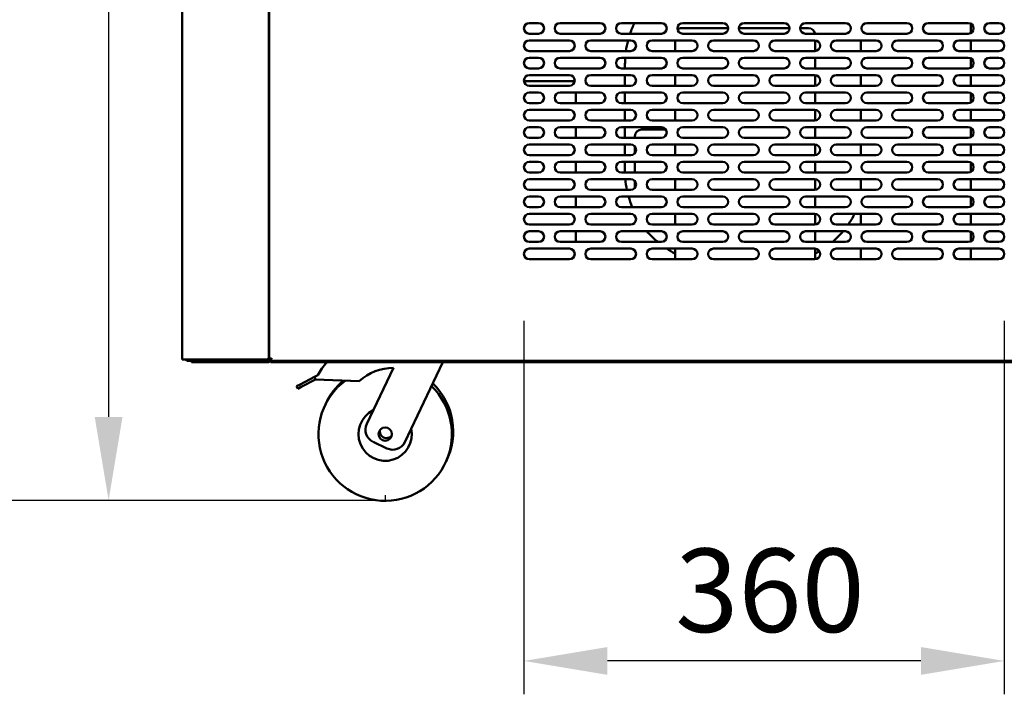
# Model space of a CAD drawing. Units: millimetres. Extents: x 82 to 7300, y 125 to 5125.
# Drawn here: x 3602 to 4339, y 1325 to 1830 of the extents above; entities that cross this region are included whole.
import ezdxf

# ---------------------------------------------------------------- set-up
doc = ezdxf.new("R2010")
doc.units = ezdxf.units.MM
doc.header["$LTSCALE"] = 25
doc.layers.add('Dimension (ISO)', color=7, linetype='Continuous', lineweight=25)
doc.layers.add('Visible (ISO)', color=7, linetype='Continuous', lineweight=50)
doc.styles.add('Note Text (ISO)', font='tahoma.ttf')
doc.dimstyles.new('Default (ISO)', dxfattribs={"dimscale": 25, "dimtxt": 2.5, "dimasz": 2.5, "dimexe": 1, "dimexo": 2, "dimgap": 0.762, "dimtad": 1, "dimtoh": 1, "dimdec": 1, "dimrnd": 1e-08, "dimzin": 0, "dimdsep": 46, "dimtxsty": 'Note Text (ISO)', "dimcen": 0.09, "dimdle": 10, "dimclrd": 256, "dimclre": 256, "dimclrt": 256, "dimadec": 1, "dimazin": 0, "dimtfac": 1.40208, "dimtmove": 0, "dimatfit": 3, "dimfxl": 1, "dimtolj": 1, "dimtzin": 0, "dimlwd": -1, "dimlwe": -1, "dimarcsym": 0})

# ---------------------------------------------------------------- blocks, each defined once
blk = doc.blocks.new('*D6')
at = {"layer": 'Defpoints', "color": 0, "transparency": 16777216}
for p in [(3764.69, 3124.06), (3496.83, 1470.04), (3875.47, 1470.04)]:
    blk.add_point(p, dxfattribs=at)
at = {"layer": 'Dimension (ISO)', "transparency": 16777216}
for p, q in [((3714.69, 3124.06), (3471.83, 3124.06)), ((3496.83, 3061.56), (3496.83, 1532.54)), ((3825.47, 1470.04), (3471.83, 1470.04))]:
    blk.add_line(p, q, dxfattribs=at)
for points in [[(3486.41, 3061.56), (3507.25, 3061.56), (3496.83, 3124.06)], [(3486.41, 1532.54), (3507.25, 1532.54), (3496.83, 1470.04)]]:
    blk.add_solid(points, dxfattribs=at)
at = {"layer": 'Dimension (ISO)', "transparency": 16777216, "insert": (3412.72, 2209.85), "char_height": 62.5, "attachment_point": 1, "rotation": 90, "style": 'Note Text (ISO)'}
blk.add_mtext('\\A1;{\\W0.998;1650}', dxfattribs=at)
blk = doc.blocks.new('*D7')
at = {"layer": 'Defpoints', "color": 0, "transparency": 16777216}
for p in [(3723.23, 2374.06), (3668.18, 1470.23), (3875.47, 1470.23)]:
    blk.add_point(p, dxfattribs=at)
at = {"layer": 'Dimension (ISO)', "transparency": 16777216}
for p, q in [((3673.23, 2374.06), (3643.18, 2374.06)), ((3668.18, 2311.56), (3668.18, 1532.73)), ((3825.47, 1470.23), (3643.18, 1470.23))]:
    blk.add_line(p, q, dxfattribs=at)
for points in [[(3657.76, 2311.56), (3678.59, 2311.56), (3668.18, 2374.06)], [(3657.76, 1532.73), (3678.59, 1532.73), (3668.18, 1470.23)]]:
    blk.add_solid(points, dxfattribs=at)
at = {"layer": 'Dimension (ISO)', "transparency": 16777216, "insert": (3584.07, 1855.17), "char_height": 62.5, "attachment_point": 1, "rotation": 90, "style": 'Note Text (ISO)'}
blk.add_mtext('\\A1;{\\W0.996;900}', dxfattribs=at)
blk = doc.blocks.new('*D14')
at = {"layer": 'Defpoints', "color": 0, "transparency": 16777216}
for p in [(3979.49, 1654.86), (4339.49, 1654.86), (3979.49, 1349.95)]:
    blk.add_point(p, dxfattribs=at)
at = {"layer": 'Dimension (ISO)', "transparency": 16777216}
for p, q in [((3979.49, 1604.86), (3979.49, 1324.95)), ((4339.49, 1604.86), (4339.49, 1324.95)), ((4276.99, 1349.95), (4041.99, 1349.95))]:
    blk.add_line(p, q, dxfattribs=at)
for points in [[(4041.99, 1360.36), (4041.99, 1339.53), (3979.49, 1349.95)], [(4276.99, 1360.36), (4276.99, 1339.53), (4339.49, 1349.95)]]:
    blk.add_solid(points, dxfattribs=at)
at = {"layer": 'Dimension (ISO)', "transparency": 16777216, "insert": (4092.88, 1434.1), "char_height": 62.5, "attachment_point": 1, "style": 'Note Text (ISO)'}
blk.add_mtext('\\A1;360', dxfattribs=at)

msp = doc.modelspace()

# ---------------------------------------------------------------- linework, layer by layer
at = {"layer": 'Dimension (ISO)'}
for p, q in [((3875.47, 1470.23), (3825.47, 1470.23)), ((3875.47, 1470.04), (3825.47, 1470.04)), ((3875.47, 1474.18), (3875.47, 1470.23)), ((3875.47, 1472.89), (3875.47, 1470.04))]:
    msp.add_line(p, q, dxfattribs=at)
at = {"layer": 'Visible (ISO)'}
for p, q in [((3723.19, 2344.06), (3723.19, 1575.7)), ((3788.19, 1576.56), (3788.19, 2344.06)), ((3788.39, 1626.86), (3788.39, 2344.06)), ((3788.49, 1575.7), (3788.49, 2344.06)), ((3983.49, 1827.86), (3990.49, 1827.86)), ((4006.49, 1827.86), (4036.49, 1827.86)), ((4052.49, 1827.86), (4082.49, 1827.86)), ((4132.48, 1824.06), (4097.69, 1824.06)), ((4098.49, 1827.86), (4128.49, 1827.86)), ((4178.48, 1824.06), (4140.49, 1824.06)), ((4144.49, 1827.86), (4174.49, 1827.86)), ((4192.69, 1824.06), (4186.49, 1824.06)), ((4190.49, 1827.86), (4220.49, 1827.86)), ((4236.49, 1827.86), (4266.49, 1827.86)), ((4282.49, 1827.86), (4312.49, 1827.86)), ((4314.39, 1827.38), (4314.39, 1820.34)), ((4328.49, 1827.86), (4335.49, 1827.86)), ((3990.49, 1819.86), (3983.49, 1819.86)), ((4036.49, 1819.86), (4006.49, 1819.86)), ((4082.49, 1819.86), (4052.49, 1819.86)), ((4128.49, 1819.86), (4098.49, 1819.86)), ((4174.49, 1819.86), (4144.49, 1819.86)), ((4220.49, 1819.86), (4190.49, 1819.86)), ((4266.49, 1819.86), (4236.49, 1819.86)), ((4312.49, 1819.86), (4282.49, 1819.86)), ((4335.49, 1819.86), (4328.49, 1819.86)), ((3983.49, 1814.86), (4013.49, 1814.86)), ((4029.49, 1814.86), (4059.49, 1814.86)), ((4075.49, 1814.86), (4105.49, 1814.86)), ((4092.69, 1814.86), (4092.69, 1806.86)), ((4121.49, 1814.86), (4151.49, 1814.86)), ((4167.49, 1814.86), (4197.49, 1814.86)), ((4197.69, 1806.86), (4197.69, 1814.85)), ((4213.49, 1814.86), (4243.49, 1814.86)), ((4231.99, 1814.86), (4231.99, 1806.86)), ((4259.49, 1814.86), (4289.49, 1814.86)), ((4305.49, 1814.86), (4335.49, 1814.86)), ((4314.39, 1814.86), (4314.39, 1806.86)), ((4013.49, 1806.86), (3983.49, 1806.86)), ((3983.49, 1801.86), (3990.49, 1801.86)), ((4006.49, 1801.86), (4036.49, 1801.86)), ((4059.49, 1806.86), (4029.49, 1806.86)), ((4052.49, 1801.86), (4082.49, 1801.86)), ((4105.49, 1806.86), (4075.49, 1806.86)), ((4098.49, 1801.86), (4128.49, 1801.86)), ((4151.49, 1806.86), (4121.49, 1806.86)), ((4144.49, 1801.86), (4174.49, 1801.86)), ((4197.49, 1806.86), (4167.49, 1806.86)), ((4190.49, 1801.86), (4220.49, 1801.86)), ((4197.69, 1793.86), (4197.69, 1801.86)), ((4243.49, 1806.86), (4213.49, 1806.86)), ((4236.49, 1801.86), (4266.49, 1801.86)), ((4289.49, 1806.86), (4259.49, 1806.86)), ((4282.49, 1801.86), (4312.49, 1801.86)), ((4335.49, 1806.86), (4305.49, 1806.86)), ((4314.39, 1801.38), (4314.39, 1794.34)), ((4328.49, 1801.86), (4335.49, 1801.86)), ((3990.49, 1793.86), (3983.49, 1793.86)), ((4036.49, 1793.86), (4006.49, 1793.86)), ((4082.49, 1793.86), (4052.49, 1793.86)), ((4055.19, 1797.06), (4055.19, 1793.86)), ((4128.49, 1793.86), (4098.49, 1793.86)), ((4174.49, 1793.86), (4144.49, 1793.86)), ((4220.49, 1793.86), (4190.49, 1793.86)), ((4266.49, 1793.86), (4236.49, 1793.86)), ((4312.49, 1793.86), (4282.49, 1793.86)), ((4335.49, 1793.86), (4328.49, 1793.86)), ((3983.49, 1788.86), (4013.49, 1788.86)), ((4029.49, 1788.86), (4059.49, 1788.86)), ((4055.19, 1788.86), (4055.19, 1780.86)), ((4075.49, 1788.86), (4105.49, 1788.86)), ((4092.69, 1788.86), (4092.69, 1780.86)), ((4121.49, 1788.86), (4151.49, 1788.86)), ((4167.49, 1788.86), (4197.49, 1788.86)), ((4197.69, 1780.86), (4197.69, 1788.85)), ((4213.49, 1788.86), (4243.49, 1788.86)), ((4231.99, 1788.86), (4231.99, 1780.86)), ((4259.49, 1788.86), (4289.49, 1788.86)), ((4305.49, 1788.86), (4335.49, 1788.86)), ((4314.39, 1788.86), (4314.39, 1780.86)), ((4016.09, 1784.26), (3979.53, 1784.26)), ((4013.49, 1780.86), (3983.49, 1780.86)), ((4016.09, 1784.26), (4017.44, 1784.26)), ((4059.49, 1780.86), (4029.49, 1780.86)), ((4105.49, 1780.86), (4075.49, 1780.86)), ((4151.49, 1780.86), (4121.49, 1780.86)), ((4197.49, 1780.86), (4167.49, 1780.86)), ((4243.49, 1780.86), (4213.49, 1780.86)), ((4289.49, 1780.86), (4259.49, 1780.86)), ((4335.49, 1780.86), (4305.49, 1780.86)), ((3983.49, 1775.86), (3990.49, 1775.86)), ((4006.49, 1775.86), (4036.49, 1775.86)), ((4018.29, 1775.86), (4018.29, 1767.86)), ((4052.49, 1775.86), (4082.49, 1775.86)), ((4055.19, 1775.86), (4055.19, 1767.86)), ((4098.49, 1775.86), (4128.49, 1775.86)), ((4144.49, 1775.86), (4174.49, 1775.86)), ((4190.49, 1775.86), (4220.49, 1775.86)), ((4197.69, 1767.86), (4197.69, 1775.86)), ((4236.49, 1775.86), (4266.49, 1775.86)), ((4282.49, 1775.86), (4312.49, 1775.86)), ((4314.39, 1775.38), (4314.39, 1768.34)), ((4328.49, 1775.86), (4335.49, 1775.86)), ((3990.49, 1767.86), (3983.49, 1767.86)), ((4036.49, 1767.86), (4006.49, 1767.86)), ((4082.49, 1767.86), (4052.49, 1767.86)), ((4128.49, 1767.86), (4098.49, 1767.86)), ((4174.49, 1767.86), (4144.49, 1767.86)), ((4220.49, 1767.86), (4190.49, 1767.86)), ((4266.49, 1767.86), (4236.49, 1767.86)), ((4312.49, 1767.86), (4282.49, 1767.86)), ((4335.49, 1767.86), (4328.49, 1767.86)), ((3983.49, 1762.86), (4013.49, 1762.86)), ((4029.49, 1762.86), (4059.49, 1762.86)), ((4055.19, 1762.86), (4055.19, 1754.86)), ((4075.49, 1762.86), (4105.49, 1762.86)), ((4092.69, 1762.86), (4092.69, 1754.86)), ((4121.49, 1762.86), (4151.49, 1762.86)), ((4167.49, 1762.86), (4197.49, 1762.86)), ((4197.69, 1754.86), (4197.69, 1762.85)), ((4213.49, 1762.86), (4243.49, 1762.86)), ((4231.99, 1762.86), (4231.99, 1754.86)), ((4259.49, 1762.86), (4289.49, 1762.86)), ((4305.49, 1762.86), (4335.49, 1762.86)), ((4314.39, 1762.86), (4314.39, 1754.86)), ((4013.49, 1754.86), (3983.49, 1754.86)), ((3983.49, 1749.86), (3990.49, 1749.86)), ((4006.49, 1749.86), (4036.49, 1749.86)), ((4018.29, 1749.86), (4018.29, 1741.86)), ((4059.49, 1754.86), (4029.49, 1754.86)), ((4052.49, 1749.86), (4082.49, 1749.86)), ((4055.19, 1749.86), (4055.19, 1741.86)), ((4105.49, 1754.86), (4075.49, 1754.86)), ((4098.49, 1749.86), (4128.49, 1749.86)), ((4151.49, 1754.86), (4121.49, 1754.86)), ((4144.49, 1749.86), (4174.49, 1749.86)), ((4197.49, 1754.86), (4167.49, 1754.86)), ((4190.49, 1749.86), (4220.49, 1749.86)), ((4197.69, 1741.86), (4197.69, 1749.86)), ((4243.49, 1754.86), (4213.49, 1754.86)), ((4236.49, 1749.86), (4266.49, 1749.86)), ((4289.49, 1754.86), (4259.49, 1754.86)), ((4282.49, 1749.86), (4312.49, 1749.86)), ((4335.49, 1754.86), (4305.49, 1754.86)), ((4336.74, 1755.06), (4314.39, 1755.06)), ((4314.39, 1749.38), (4314.39, 1742.34)), ((4328.49, 1749.86), (4335.49, 1749.86)), ((3990.49, 1741.86), (3983.49, 1741.86)), ((4036.49, 1741.86), (4006.49, 1741.86)), ((4082.49, 1741.86), (4052.49, 1741.86)), ((4062.69, 1741.86), (4062.69, 1743.06)), ((4085.83, 1748.06), (4067.69, 1748.06)), ((4128.49, 1741.86), (4098.49, 1741.86)), ((4174.49, 1741.86), (4144.49, 1741.86)), ((4220.49, 1741.86), (4190.49, 1741.86)), ((4266.49, 1741.86), (4236.49, 1741.86)), ((4312.49, 1741.86), (4282.49, 1741.86)), ((4335.49, 1741.86), (4328.49, 1741.86)), ((3983.49, 1736.86), (4013.49, 1736.86)), ((4029.49, 1736.86), (4059.49, 1736.86)), ((4055.19, 1736.86), (4055.19, 1728.86)), ((4062.69, 1730.46), (4062.69, 1735.26)), ((4075.49, 1736.86), (4105.49, 1736.86)), ((4092.69, 1736.86), (4092.69, 1728.86)), ((4121.49, 1736.86), (4151.49, 1736.86)), ((4167.49, 1736.86), (4197.49, 1736.86)), ((4197.69, 1728.86), (4197.69, 1736.85)), ((4213.49, 1736.86), (4243.49, 1736.86)), ((4231.99, 1736.86), (4231.99, 1728.86)), ((4259.49, 1736.86), (4289.49, 1736.86)), ((4305.49, 1736.86), (4335.49, 1736.86)), ((4314.39, 1736.86), (4314.39, 1728.86)), ((4013.49, 1728.86), (3983.49, 1728.86)), ((4059.49, 1728.86), (4029.49, 1728.86)), ((4105.49, 1728.86), (4075.49, 1728.86)), ((4151.49, 1728.86), (4121.49, 1728.86)), ((4197.49, 1728.86), (4167.49, 1728.86)), ((4243.49, 1728.86), (4213.49, 1728.86)), ((4289.49, 1728.86), (4259.49, 1728.86)), ((4335.49, 1728.86), (4305.49, 1728.86)), ((3983.49, 1723.86), (3990.49, 1723.86)), ((4006.49, 1723.86), (4036.49, 1723.86)), ((4018.29, 1723.86), (4018.29, 1715.86)), ((4052.49, 1723.86), (4082.49, 1723.86)), ((4055.19, 1723.86), (4055.19, 1717.06)), ((4062.69, 1715.86), (4062.69, 1723.86)), ((4098.49, 1723.86), (4128.49, 1723.86)), ((4144.49, 1723.86), (4174.49, 1723.86)), ((4190.49, 1723.86), (4220.49, 1723.86)), ((4197.69, 1715.86), (4197.69, 1723.86)), ((4236.49, 1723.86), (4266.49, 1723.86)), ((4282.49, 1723.86), (4312.49, 1723.86)), ((4314.39, 1723.38), (4314.39, 1716.34)), ((4328.49, 1723.86), (4335.49, 1723.86)), ((3990.49, 1715.86), (3983.49, 1715.86)), ((4036.49, 1715.86), (4006.49, 1715.86)), ((4082.49, 1715.86), (4052.49, 1715.86)), ((4128.49, 1715.86), (4098.49, 1715.86)), ((4174.49, 1715.86), (4144.49, 1715.86)), ((4220.49, 1715.86), (4190.49, 1715.86)), ((4266.49, 1715.86), (4236.49, 1715.86)), ((4312.49, 1715.86), (4282.49, 1715.86)), ((4335.49, 1715.86), (4328.49, 1715.86)), ((3983.49, 1710.86), (4013.49, 1710.86)), ((4029.49, 1710.86), (4059.49, 1710.86)), ((4062.69, 1704.46), (4062.69, 1709.26)), ((4075.49, 1710.86), (4105.49, 1710.86)), ((4092.69, 1710.86), (4092.69, 1702.86)), ((4121.49, 1710.86), (4151.49, 1710.86)), ((4167.49, 1710.86), (4197.49, 1710.86)), ((4197.69, 1702.86), (4197.69, 1710.85)), ((4213.49, 1710.86), (4243.49, 1710.86)), ((4231.99, 1710.86), (4231.99, 1702.86)), ((4259.49, 1710.86), (4289.49, 1710.86)), ((4305.49, 1710.86), (4335.49, 1710.86)), ((4314.39, 1710.86), (4314.39, 1702.86)), ((4013.49, 1702.86), (3983.49, 1702.86)), ((3983.49, 1697.86), (3990.49, 1697.86)), ((4006.49, 1697.86), (4036.49, 1697.86)), ((4018.29, 1697.86), (4018.29, 1689.86)), ((4059.49, 1702.86), (4029.49, 1702.86)), ((4052.49, 1697.86), (4082.49, 1697.86)), ((4105.49, 1702.86), (4075.49, 1702.86)), ((4098.49, 1697.86), (4128.49, 1697.86)), ((4151.49, 1702.86), (4121.49, 1702.86)), ((4144.49, 1697.86), (4174.49, 1697.86)), ((4197.49, 1702.86), (4167.49, 1702.86)), ((4190.49, 1697.86), (4220.49, 1697.86)), ((4197.69, 1689.86), (4197.69, 1697.86)), ((4243.49, 1702.86), (4213.49, 1702.86)), ((4236.49, 1697.86), (4266.49, 1697.86)), ((4289.49, 1702.86), (4259.49, 1702.86)), ((4282.49, 1697.86), (4312.49, 1697.86)), ((4335.49, 1702.86), (4305.49, 1702.86)), ((4314.39, 1697.38), (4314.39, 1690.34)), ((4328.49, 1697.86), (4335.49, 1697.86)), ((3990.49, 1689.86), (3983.49, 1689.86)), ((3983.49, 1684.86), (4013.49, 1684.86)), ((4036.49, 1689.86), (4006.49, 1689.86)), ((4029.49, 1684.86), (4059.49, 1684.86)), ((4082.49, 1689.86), (4052.49, 1689.86)), ((4075.49, 1684.86), (4105.49, 1684.86)), ((4092.69, 1684.86), (4092.69, 1676.86)), ((4128.49, 1689.86), (4098.49, 1689.86)), ((4121.49, 1684.86), (4151.49, 1684.86)), ((4174.49, 1689.86), (4144.49, 1689.86)), ((4167.49, 1684.86), (4197.49, 1684.86)), ((4220.49, 1689.86), (4190.49, 1689.86)), ((4197.69, 1676.86), (4197.69, 1684.85)), ((4213.49, 1684.86), (4243.49, 1684.86)), ((4231.99, 1684.86), (4231.99, 1676.86)), ((4266.49, 1689.86), (4236.49, 1689.86)), ((4259.49, 1684.86), (4289.49, 1684.86)), ((4312.49, 1689.86), (4282.49, 1689.86)), ((4305.49, 1684.86), (4335.49, 1684.86)), ((4314.39, 1684.86), (4314.39, 1676.86)), ((4335.49, 1689.86), (4328.49, 1689.86)), ((4013.49, 1676.86), (3983.49, 1676.86)), ((4059.49, 1676.86), (4029.49, 1676.86)), ((4105.49, 1676.86), (4075.49, 1676.86)), ((4151.49, 1676.86), (4121.49, 1676.86)), ((4197.49, 1676.86), (4167.49, 1676.86)), ((4243.49, 1676.86), (4213.49, 1676.86)), ((4289.49, 1676.86), (4259.49, 1676.86)), ((4335.49, 1676.86), (4305.49, 1676.86)), ((3983.49, 1671.86), (3990.49, 1671.86)), ((4006.49, 1671.86), (4036.49, 1671.86)), ((4018.29, 1671.86), (4018.29, 1663.86)), ((4052.49, 1671.86), (4082.49, 1671.86)), ((4098.49, 1671.86), (4128.49, 1671.86)), ((4144.49, 1671.86), (4174.49, 1671.86)), ((4190.49, 1671.86), (4220.49, 1671.86)), ((4197.69, 1663.86), (4197.69, 1671.86)), ((4236.49, 1671.86), (4266.49, 1671.86)), ((4282.49, 1671.86), (4312.49, 1671.86)), ((4314.39, 1671.38), (4314.39, 1664.34)), ((4328.49, 1671.86), (4335.49, 1671.86)), ((3788.19, 1660.66), (3788.39, 1660.66)), ((3990.49, 1663.86), (3983.49, 1663.86)), ((4036.49, 1663.86), (4006.49, 1663.86)), ((4082.49, 1663.86), (4052.49, 1663.86)), ((4128.49, 1663.86), (4098.49, 1663.86)), ((4174.49, 1663.86), (4144.49, 1663.86)), ((4220.49, 1663.86), (4190.49, 1663.86)), ((4266.49, 1663.86), (4236.49, 1663.86)), ((4312.49, 1663.86), (4282.49, 1663.86)), ((4335.49, 1663.86), (4328.49, 1663.86)), ((3983.49, 1658.86), (4013.49, 1658.86)), ((4029.49, 1658.86), (4059.49, 1658.86)), ((4075.49, 1658.86), (4105.49, 1658.86)), ((4092.69, 1658.86), (4092.69, 1650.86)), ((4121.49, 1658.86), (4151.49, 1658.86)), ((4167.49, 1658.86), (4197.49, 1658.86)), ((4197.69, 1650.86), (4197.69, 1658.85)), ((4213.49, 1658.86), (4243.49, 1658.86)), ((4231.99, 1658.86), (4231.99, 1650.86)), ((4259.49, 1658.86), (4289.49, 1658.86)), ((4305.49, 1658.86), (4335.49, 1658.86)), ((4314.39, 1658.86), (4314.39, 1650.86)), ((4013.49, 1650.86), (3983.49, 1650.86)), ((4059.49, 1650.86), (4029.49, 1650.86)), ((4105.49, 1650.86), (4075.49, 1650.86)), ((4151.49, 1650.86), (4121.49, 1650.86)), ((4197.49, 1650.86), (4167.49, 1650.86)), ((4243.49, 1650.86), (4213.49, 1650.86)), ((4289.49, 1650.86), (4259.49, 1650.86)), ((4335.49, 1650.86), (4305.49, 1650.86)), ((3788.39, 1626.86), (3788.49, 1626.86)), ((3788.49, 1614.06), (3788.19, 1614.06)), ((3724.89, 1575.7), (3723.19, 1575.7)), ((3724.89, 1575.7), (3786.49, 1575.7)), ((3727.39, 1575.56), (3737.79, 1575.56)), ((3727.39, 1575.56), (3727.39, 1574.86)), ((3727.39, 1574.86), (3730.19, 1574.86)), ((3730.19, 1574.86), (3735.19, 1574.86)), ((3730.19, 1574.86), (3730.19, 1573.66)), ((3735.19, 1573.66), (3730.19, 1573.66)), ((3735.19, 1574.86), (3742.19, 1574.86)), ((3735.19, 1573.66), (3787.19, 1573.66)), ((3740.81, 1575.56), (3737.79, 1575.56)), ((3737.79, 1575.56), (3737.79, 1574.86)), ((3745.19, 1575.56), (3742.19, 1575.56)), ((3742.19, 1574.86), (3742.19, 1575.56)), ((3742.19, 1574.86), (3745.19, 1574.86)), ((3745.19, 1575.56), (3786.49, 1575.56)), ((3786.49, 1574.86), (3745.19, 1574.86)), ((3786.49, 1575.56), (3786.49, 1574.86)), ((3786.49, 1574.86), (3787.19, 1574.86)), ((3788.19, 1576.56), (3788.19, 1575.86)), ((3790.19, 1576.7), (3788.49, 1575.7)), ((3789.19, 1575.7), (3788.49, 1575.7)), ((3790.19, 1576.7), (3789.19, 1575.7)), ((3789.33, 1574.86), (3790.33, 1576.56)), ((3790.33, 1576.56), (3789.33, 1575.56)), ((3789.33, 1575.56), (3789.33, 1574.86)), ((4463.05, 1574.86), (3789.33, 1574.86)), ((3789.39, 1575.9), (3789.39, 1575.86)), ((3789.53, 1575.86), (3789.53, 1576.04)), ((3789.53, 1575.76), (3789.53, 1575.86)), ((3789.53, 1574.86), (3789.53, 1573.66)), ((3794.53, 1573.66), (3789.53, 1573.66)), ((3790.19, 1576.7), (3790.33, 1576.56)), ((3794.53, 1573.66), (5461.25, 1573.66)), ((3918.63, 1573.66), (3890.12, 1513.88)), ((3861.61, 1527.48), (3881.64, 1569.47)), ((3822.36, 1562.67), (3811.68, 1557.05)), ((3812.61, 1555.28), (3823.29, 1560.9)), ((3822.36, 1562.67), (3824.96, 1564.04)), ((3823.29, 1560.9), (3822.36, 1562.67)), ((3856.01, 1559.62), (3823.29, 1560.9)), ((3809.08, 1555.68), (3811.68, 1557.05)), ((3809.08, 1555.68), (3810.02, 1553.91)), ((3812.61, 1555.28), (3810.02, 1553.91)), ((3876.79, 1509.16), (3866.33, 1514.15))]:
    msp.add_line(p, q, dxfattribs=at)
msp.add_circle((3875.47, 1519.86), 5, dxfattribs=at)
for centre, radius, start, end in [((3983.49, 1823.86), 4, 90, 270), ((3990.49, 1823.86), 4, 270, 90), ((4006.49, 1823.86), 4, 90, 270), ((4036.49, 1823.86), 4, 270, 90), ((4052.49, 1823.86), 4, 90, 270), ((4125.19, 1797.06), 70, 153.89612, 160.99114), ((4082.49, 1823.86), 4, 270, 90), ((4098.49, 1823.86), 4, 90, 270), ((4097.69, 1819.06), 5, 90, 128.34933), ((4128.49, 1823.86), 4, 270, 90), ((4144.49, 1823.86), 4, 90, 270), ((4174.49, 1823.86), 4, 270, 90), ((4190.49, 1823.86), 4, 90, 270), ((4192.69, 1819.06), 5, 9.2069, 90), ((4220.49, 1823.86), 4, 270, 90), ((4236.49, 1823.86), 4, 90, 270), ((4266.49, 1823.86), 4, 270, 90), ((4282.49, 1823.86), 4, 90, 270), ((4312.49, 1823.86), 4, 270, 90), ((4328.49, 1823.86), 4, 90, 270), ((4335.49, 1823.86), 4, 270, 90), ((3983.49, 1810.86), 4, 90, 270), ((4013.49, 1810.86), 4, 270, 90), ((4029.49, 1810.86), 4, 90, 270), ((4125.19, 1797.06), 70, 165.26874, 171.95215), ((4059.49, 1810.86), 4, 270, 90), ((4075.49, 1810.86), 4, 90, 270), ((4105.49, 1810.86), 4, 270, 90), ((4121.49, 1810.86), 4, 90, 270), ((4151.49, 1810.86), 4, 270, 90), ((4167.49, 1810.86), 4, 90, 270), ((4197.49, 1810.86), 4, 270, 90), ((4213.49, 1810.86), 4, 90, 270), ((4243.49, 1810.86), 4, 270, 90), ((4259.49, 1810.86), 4, 90, 270), ((4289.49, 1810.86), 4, 270, 90), ((4305.49, 1810.86), 4, 90, 270), ((4335.49, 1810.86), 4, 270, 90), ((3983.49, 1797.86), 4, 90, 270), ((3990.49, 1797.86), 4, 270, 90), ((4006.49, 1797.86), 4, 90, 270), ((4036.49, 1797.86), 4, 270, 90), ((4052.49, 1797.86), 4, 90, 270), ((4125.19, 1797.06), 70, 176.06806, 180), ((4082.49, 1797.86), 4, 270, 90), ((4098.49, 1797.86), 4, 90, 270), ((4128.49, 1797.86), 4, 270, 90), ((4144.49, 1797.86), 4, 90, 270), ((4174.49, 1797.86), 4, 270, 90), ((4190.49, 1797.86), 4, 90, 270), ((4220.49, 1797.86), 4, 270, 90), ((4236.49, 1797.86), 4, 90, 270), ((4266.49, 1797.86), 4, 270, 90), ((4282.49, 1797.86), 4, 90, 270), ((4312.49, 1797.86), 4, 270, 90), ((4328.49, 1797.86), 4, 90, 270), ((4335.49, 1797.86), 4, 270, 90), ((3983.49, 1784.86), 4, 90, 270), ((4013.49, 1784.86), 4, 270, 90), ((4029.49, 1784.86), 4, 90, 270), ((4059.49, 1784.86), 4, 270, 90), ((4075.49, 1784.86), 4, 90, 270), ((4105.49, 1784.86), 4, 270, 90), ((4121.49, 1784.86), 4, 90, 270), ((4151.49, 1784.86), 4, 270, 90), ((4167.49, 1784.86), 4, 90, 270), ((4197.49, 1784.86), 4, 270, 90), ((4213.49, 1784.86), 4, 90, 270), ((4243.49, 1784.86), 4, 270, 90), ((4259.49, 1784.86), 4, 90, 270), ((4289.49, 1784.86), 4, 270, 90), ((4305.49, 1784.86), 4, 90, 270), ((4335.49, 1784.86), 4, 270, 90), ((3983.49, 1771.86), 4, 90, 270), ((3990.49, 1771.86), 4, 270, 90), ((4006.49, 1771.86), 4, 90, 270), ((4036.49, 1771.86), 4, 270, 90), ((4052.49, 1771.86), 4, 90, 270), ((4082.49, 1771.86), 4, 270, 90), ((4098.49, 1771.86), 4, 90, 270), ((4128.49, 1771.86), 4, 270, 90), ((4144.49, 1771.86), 4, 90, 270), ((4174.49, 1771.86), 4, 270, 90), ((4190.49, 1771.86), 4, 90, 270), ((4220.49, 1771.86), 4, 270, 90), ((4236.49, 1771.86), 4, 90, 270), ((4266.49, 1771.86), 4, 270, 90), ((4282.49, 1771.86), 4, 90, 270), ((4312.49, 1771.86), 4, 270, 90), ((4328.49, 1771.86), 4, 90, 270), ((4335.49, 1771.86), 4, 270, 90), ((3983.49, 1758.86), 4, 90, 270), ((4013.49, 1758.86), 4, 270, 90), ((4029.49, 1758.86), 4, 90, 270), ((4059.49, 1758.86), 4, 270, 90), ((4075.49, 1758.86), 4, 90, 270), ((4105.49, 1758.86), 4, 270, 90), ((4121.49, 1758.86), 4, 90, 270), ((4151.49, 1758.86), 4, 270, 90), ((4167.49, 1758.86), 4, 90, 270), ((4197.49, 1758.86), 4, 270, 90), ((4213.49, 1758.86), 4, 90, 270), ((4243.49, 1758.86), 4, 270, 90), ((4259.49, 1758.86), 4, 90, 270), ((4289.49, 1758.86), 4, 270, 90), ((4305.49, 1758.86), 4, 90, 270), ((4335.49, 1758.86), 4, 270, 90), ((3983.49, 1745.86), 4, 90, 270), ((3990.49, 1745.86), 4, 270, 90), ((4006.49, 1745.86), 4, 90, 270), ((4036.49, 1745.86), 4, 270, 90), ((4052.49, 1745.86), 4, 90, 270), ((4082.49, 1745.86), 4, 270, 90), ((4098.49, 1745.86), 4, 90, 270), ((4128.49, 1745.86), 4, 270, 90), ((4144.49, 1745.86), 4, 90, 270), ((4174.49, 1745.86), 4, 270, 90), ((4190.49, 1745.86), 4, 90, 270), ((4220.49, 1745.86), 4, 270, 90), ((4236.49, 1745.86), 4, 90, 270), ((4266.49, 1745.86), 4, 270, 90), ((4282.49, 1745.86), 4, 90, 270), ((4312.49, 1745.86), 4, 270, 90), ((4328.49, 1745.86), 4, 90, 270), ((4335.49, 1745.86), 4, 270, 90), ((4067.69, 1743.06), 5, 90, 180), ((3983.49, 1732.86), 4, 90, 270), ((4013.49, 1732.86), 4, 270, 90), ((4029.49, 1732.86), 4, 90, 270), ((4059.49, 1732.86), 4, 270, 90), ((4075.49, 1732.86), 4, 90, 270), ((4105.49, 1732.86), 4, 270, 90), ((4121.49, 1732.86), 4, 90, 270), ((4151.49, 1732.86), 4, 270, 90), ((4167.49, 1732.86), 4, 90, 270), ((4197.49, 1732.86), 4, 270, 90), ((4213.49, 1732.86), 4, 90, 270), ((4243.49, 1732.86), 4, 270, 90), ((4259.49, 1732.86), 4, 90, 270), ((4289.49, 1732.86), 4, 270, 90), ((4305.49, 1732.86), 4, 90, 270), ((4335.49, 1732.86), 4, 270, 90), ((3983.49, 1719.86), 4, 90, 270), ((3990.49, 1719.86), 4, 270, 90), ((4006.49, 1719.86), 4, 90, 270), ((4036.49, 1719.86), 4, 270, 90), ((4052.49, 1719.86), 4, 90, 270), ((4082.49, 1719.86), 4, 270, 90), ((4098.49, 1719.86), 4, 90, 270), ((4128.49, 1719.86), 4, 270, 90), ((4144.49, 1719.86), 4, 90, 270), ((4174.49, 1719.86), 4, 270, 90), ((4190.49, 1719.86), 4, 90, 270), ((4220.49, 1719.86), 4, 270, 90), ((4236.49, 1719.86), 4, 90, 270), ((4266.49, 1719.86), 4, 270, 90), ((4282.49, 1719.86), 4, 90, 270), ((4312.49, 1719.86), 4, 270, 90), ((4328.49, 1719.86), 4, 90, 270), ((4335.49, 1719.86), 4, 270, 90), ((4125.19, 1717.06), 70, 180, 180.98226), ((3983.49, 1706.86), 4, 90, 270), ((4013.49, 1706.86), 4, 270, 90), ((4029.49, 1706.86), 4, 90, 270), ((4125.19, 1717.06), 70, 185.08143, 191.70409), ((4059.49, 1706.86), 4, 270, 90), ((4075.49, 1706.86), 4, 90, 270), ((4105.49, 1706.86), 4, 270, 90), ((4121.49, 1706.86), 4, 90, 270), ((4151.49, 1706.86), 4, 270, 90), ((4167.49, 1706.86), 4, 90, 270), ((4197.49, 1706.86), 4, 270, 90), ((4213.49, 1706.86), 4, 90, 270), ((4243.49, 1706.86), 4, 270, 90), ((4259.49, 1706.86), 4, 90, 270), ((4289.49, 1706.86), 4, 270, 90), ((4305.49, 1706.86), 4, 90, 270), ((4335.49, 1706.86), 4, 270, 90), ((3983.49, 1693.86), 4, 90, 270), ((3990.49, 1693.86), 4, 270, 90), ((4006.49, 1693.86), 4, 90, 270), ((4036.49, 1693.86), 4, 270, 90), ((4052.49, 1693.86), 4, 90, 270), ((4125.19, 1717.06), 70, 195.91945, 202.86564), ((4082.49, 1693.86), 4, 270, 90), ((4098.49, 1693.86), 4, 90, 270), ((4128.49, 1693.86), 4, 270, 90), ((4144.49, 1693.86), 4, 90, 270), ((4174.49, 1693.86), 4, 270, 90), ((4190.49, 1693.86), 4, 90, 270), ((4220.49, 1693.86), 4, 270, 90), ((4236.49, 1693.86), 4, 90, 270), ((4266.49, 1693.86), 4, 270, 90), ((4282.49, 1693.86), 4, 90, 270), ((4312.49, 1693.86), 4, 270, 90), ((4328.49, 1693.86), 4, 90, 270), ((4335.49, 1693.86), 4, 270, 90), ((3983.49, 1680.86), 4, 90, 270), ((4013.49, 1680.86), 4, 270, 90), ((4029.49, 1680.86), 4, 90, 270), ((4059.49, 1680.86), 4, 270, 90), ((4075.49, 1680.86), 4, 90, 270), ((4105.49, 1680.86), 4, 270, 90), ((4121.49, 1680.86), 4, 90, 270), ((4151.49, 1680.86), 4, 270, 90), ((4167.49, 1680.86), 4, 90, 270), ((4197.49, 1680.86), 4, 270, 90), ((4213.49, 1680.86), 4, 90, 270), ((4165.19, 1717.06), 70, 324.95037, 332.61289), ((4243.49, 1680.86), 4, 270, 90), ((4259.49, 1680.86), 4, 90, 270), ((4289.49, 1680.86), 4, 270, 90), ((4305.49, 1680.86), 4, 90, 270), ((4335.49, 1680.86), 4, 270, 90), ((3983.49, 1667.86), 4, 90, 270), ((3990.49, 1667.86), 4, 270, 90), ((4006.49, 1667.86), 4, 90, 270), ((4036.49, 1667.86), 4, 270, 90), ((4052.49, 1667.86), 4, 90, 270), ((4125.19, 1717.06), 70, 220.21925, 229.4642), ((4082.49, 1667.86), 4, 270, 90), ((4098.49, 1667.86), 4, 90, 270), ((4128.49, 1667.86), 4, 270, 90), ((4144.49, 1667.86), 4, 90, 270), ((4174.49, 1667.86), 4, 270, 90), ((4190.49, 1667.86), 4, 90, 270), ((4165.19, 1717.06), 70, 310.5358, 319.78075), ((4220.49, 1667.86), 4, 270, 90), ((4236.49, 1667.86), 4, 90, 270), ((4266.49, 1667.86), 4, 270, 90), ((4282.49, 1667.86), 4, 90, 270), ((4312.49, 1667.86), 4, 270, 90), ((4328.49, 1667.86), 4, 90, 270), ((4335.49, 1667.86), 4, 270, 90), ((3983.49, 1654.86), 4, 90, 270), ((4013.49, 1654.86), 4, 270, 90), ((4029.49, 1654.86), 4, 90, 270), ((4059.49, 1654.86), 4, 270, 90), ((4075.49, 1654.86), 4, 90, 270), ((4125.19, 1717.06), 70, 236.24577, 242.336), ((4105.49, 1654.86), 4, 270, 90), ((4121.49, 1654.86), 4, 90, 270), ((4151.49, 1654.86), 4, 270, 90), ((4167.49, 1654.86), 4, 90, 270), ((4197.49, 1654.86), 4, 270, 90), ((4165.19, 1717.06), 70, 297.664, 300.71422), ((4213.49, 1654.86), 4, 90, 270), ((4243.49, 1654.86), 4, 270, 90), ((4259.49, 1654.86), 4, 90, 270), ((4289.49, 1654.86), 4, 270, 90), ((4305.49, 1654.86), 4, 90, 270), ((4335.49, 1654.86), 4, 270, 90), ((3742.19, 1576.56), 1.7, 210.33442, 270), ((3742.19, 1576.56), 1, 239.15737, 270), ((3787.19, 1575.86), 1, 270, 0), ((3787.19, 1575.86), 2.2, 270, 346.74852), ((3787.19, 1575.86), 2.2, 353.30682, 0), ((3881.34, 1531.97), 64.86, 140.01335, 150.37257), ((3881.34, 1531.97), 37.5, 89.55408, 132.50713), ((3875.47, 1519.86), 50, 126.54944, 46.08455), ((3876.42, 1521.86), 50, 130.13604, 155.7697), ((3876.42, 1521.86), 50, 333.2303, 46.08455), ((3875.47, 1519.86), 20, 116.66329, 12.33671), ((3870.63, 1523.18), 10, 154.5, 244.5), ((3876.42, 1521.86), 5, 167.30219, 321.69781), ((3881.09, 1518.19), 10, 244.5, 334.5)]:
    msp.add_arc(centre, radius, start, end, dxfattribs=at)
for points, knots in [([(3788.49, 1611.96), (3788.47, 1611.93), (3788.45, 1611.9), (3788.43, 1611.86), (3788.27, 1611.55), (3788.19, 1611.2), (3788.19, 1610.86)], [2.6132354, 2.6132354, 2.6132354, 2.6132354, 2.6663187, 2.6663187, 2.6663187, 3.1415927, 3.1415927, 3.1415927, 3.1415927]), ([(3725.93, 1575.7), (3726.12, 1575.38), (3726.4, 1575.12), (3726.75, 1574.98), (3726.95, 1574.9), (3727.17, 1574.86), (3727.39, 1574.86)], [0.529436, 0.529436, 0.529436, 0.529436, 1.18291, 1.18291, 1.18291, 1.570796, 1.570796, 1.570796, 1.570796]), ([(3726.88, 1575.7), (3726.97, 1575.64), (3727.07, 1575.6), (3727.17, 1575.58), (3727.24, 1575.56), (3727.32, 1575.56), (3727.39, 1575.56)], [1.0324908, 1.0324908, 1.0324908, 1.0324908, 1.3507155, 1.3507155, 1.3507155, 1.5707963, 1.5707963, 1.5707963, 1.5707963]), ([(3786.49, 1574.86), (3787.16, 1574.86), (3787.81, 1575.29), (3788.06, 1575.91), (3788.15, 1576.12), (3788.19, 1576.34), (3788.19, 1576.56)], [-1, -1, -1, -1, -0.246936, -0.246936, -0.246936, 0, 0, 0, 0]), ([(3787.29, 1575.97), (3787.15, 1575.78), (3786.94, 1575.63), (3786.71, 1575.58), (3786.64, 1575.56), (3786.56, 1575.56), (3786.49, 1575.56)], [0.399676, 0.399676, 0.399676, 0.399676, 0.8598922, 0.8598922, 0.8598922, 1, 1, 1, 1]), ([(3787.3, 1575.97), (3787.64, 1576.09), (3787.92, 1576.22), (3788.06, 1576.34), (3788.15, 1576.41), (3788.19, 1576.48), (3788.19, 1576.56)], [-0.684123, -0.684123, -0.684123, -0.684123, -0.2469362, -0.2469362, -0.2469362, 0, 0, 0, 0])]:
    msp.add_open_spline(points, degree=3, knots=knots, dxfattribs=at)
msp.add_open_spline([(3786.49, 1575.7), (3786.77, 1575.79), (3787.05, 1575.88), (3787.3, 1575.97)], degree=3, dxfattribs=at)

# ---------------------------------------------------------------- dimensions: what is measured, and where the dimension line sits
at = {"layer": 'Dimension (ISO)'}
for base, p1, p2, text, picture, middle in [((3496.83, 1470.04), (3764.69, 3124.06), (3875.47, 1470.04), '{\\W0.998;1650}', '*D6', (3496.83, 2297.05)), ((3668.18, 1470.23), (3723.23, 2374.06), (3875.47, 1470.23), '{\\W0.996;900}', '*D7', (3668.18, 1922.14))]:
    dim = msp.add_linear_dim(base=base, p1=p1, p2=p2, angle=90, text=text, dimstyle='Default (ISO)', override={"dimgap": 0.762, "dimtoh": 0, "dimdec": 0, "dimlfac": 0.04, "dimtol": 0, "dimlim": 0, "dimtp": 0, "dimtm": 0, "dimtdec": 2, "dimtofl": 0, "dimatfit": 1}, dxfattribs=at)
    dim.commit()
    dim.dimension.update_dxf_attribs({"geometry": picture, "text_midpoint": middle, "dimtype": 160})
dim = msp.add_linear_dim(base=(3979.49, 1349.95), p1=(4339.49, 1654.86), p2=(3979.49, 1654.86), dimstyle='Default (ISO)', override={"dimgap": 0.762, "dimtoh": 0, "dimdec": 0, "dimlfac": 1, "dimtol": 0, "dimlim": 0, "dimtp": 0, "dimtm": 0, "dimtdec": 2, "dimtofl": 0, "dimatfit": 1}, dxfattribs=at)
dim.commit()
dim.dimension.update_dxf_attribs({"geometry": '*D14', "text_midpoint": (4159.49, 1349.95), "dimtype": 160})

doc.saveas('drawing.dxf')
